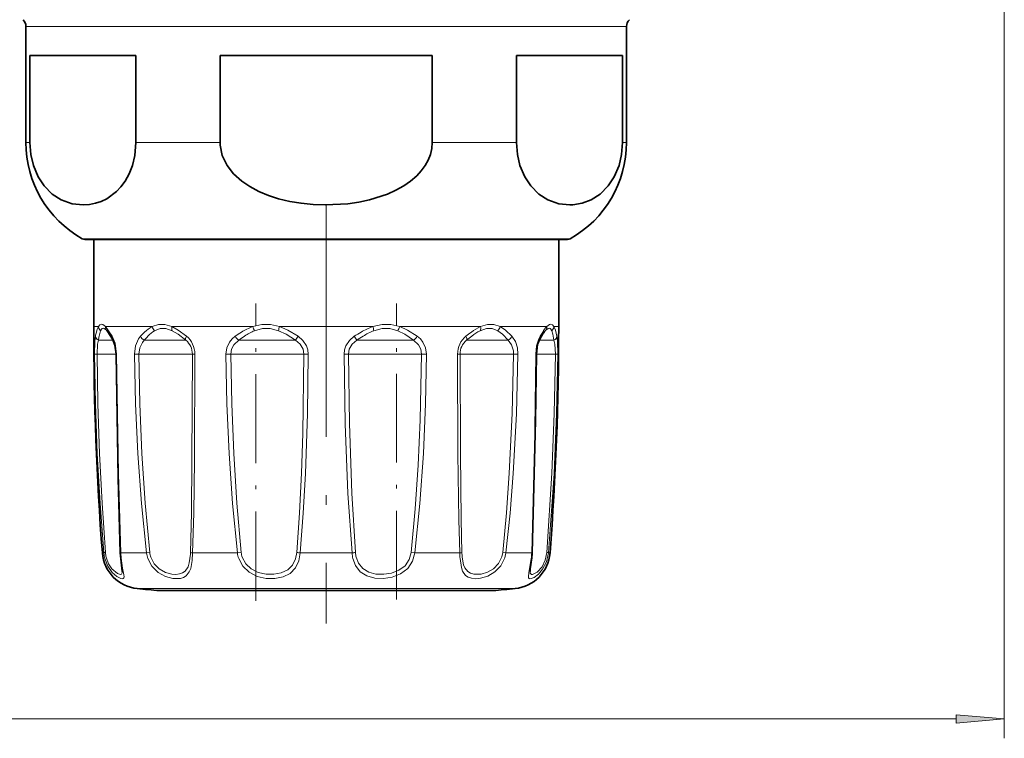
# Model space of a CAD drawing. Extents: x 0 to 420, y 0 to 297.
# Drawn here: x 266 to 317, y 49 to 86 of the extents above; entities that cross this region are included whole.
import ezdxf

# ---------------------------------------------------------------- set-up
doc = ezdxf.new("R2010")
doc.units = 0
doc.linetypes.add('DASHDOT', pattern=[18.5, 12, -3, 0.5, -3])

msp = doc.modelspace()

# ---------------------------------------------------------------- linework, layer by layer
at = {"color": 7, "lineweight": 13}
for p, q in [((317.026, 103.788), (317.026, 49.282)), ((266.526, 86.031), (295.628, 86.031)), ((295.628, 86.031), (297.526, 86.031)), ((266.526, 80.043), (266.73, 80.043)), ((272.207, 80.043), (276.549, 80.043)), ((287.503, 80.043), (291.845, 80.043)), ((297.322, 80.043), (297.526, 80.043)), ((269.429, 75.077), (293.081, 75.077)), ((293.081, 75.077), (294.623, 75.077)), ((270.026, 70.538), (270.27, 70.538)), ((270.641, 70.538), (270.985, 70.042)), ((270.641, 70.538), (273.048, 70.538)), ((274.064, 70.538), (278.232, 70.538)), ((279.619, 70.538), (284.433, 70.538)), ((285.82, 70.538), (289.988, 70.538)), ((291.004, 70.538), (292.557, 70.538)), ((292.557, 70.538), (293.41, 70.538)), ((293.782, 70.538), (294.026, 70.538)), ((270.462, 69.831), (270.274, 69.831)), ((270.462, 69.831), (271.034, 69.831)), ((272.889, 69.831), (272.636, 69.831)), ((272.889, 69.831), (274.785, 69.831)), ((277.764, 69.831), (277.515, 69.831)), ((277.764, 69.831), (280.45, 69.831)), ((283.781, 69.831), (283.602, 69.831)), ((283.781, 69.831), (286.537, 69.831)), ((289.328, 69.831), (289.267, 69.831)), ((289.328, 69.831), (291.415, 69.831)), ((293.018, 69.831), (293.778, 69.831)), ((270.068, 69.121), (270.198, 69.124)), ((270.674, 69.124), (270.198, 69.124)), ((270.674, 69.124), (271.179, 69.124)), ((271.208, 69.121), (271.179, 69.123)), ((272.132, 69.121), (272.356, 69.124)), ((272.971, 69.124), (272.356, 69.124)), ((272.971, 69.124), (275.118, 69.124)), ((275.247, 69.121), (275.118, 69.124)), ((276.847, 69.121), (277.106, 69.124)), ((277.695, 69.124), (277.106, 69.124)), ((277.695, 69.124), (280.878, 69.124)), ((281.102, 69.121), (280.878, 69.124)), ((283.174, 69.124), (282.949, 69.121)), ((283.579, 69.124), (283.174, 69.124)), ((283.579, 69.124), (286.946, 69.124)), ((286.946, 69.124), (287.205, 69.121)), ((288.805, 69.121), (288.934, 69.124)), ((289.047, 69.124), (288.934, 69.124)), ((289.047, 69.124), (291.695, 69.124)), ((291.92, 69.121), (291.695, 69.124)), ((292.843, 69.121), (292.873, 69.123)), ((292.873, 69.124), (293.854, 69.124)), ((293.984, 69.121), (293.854, 69.124)), ((270.55, 58.853), (270.473, 58.853)), ((272.755, 58.853), (271.42, 58.853)), ((272.755, 58.853), (272.916, 58.876)), ((277.445, 58.853), (275.131, 58.853)), ((277.445, 58.853), (277.64, 58.876)), ((283.361, 58.853), (280.69, 58.853)), ((286.412, 58.876), (286.607, 58.853)), ((288.92, 58.853), (286.607, 58.853)), ((291.296, 58.853), (291.135, 58.876)), ((291.296, 58.853), (292.165, 58.853)), ((292.632, 58.853), (292.165, 58.853)), ((293.579, 58.853), (293.501, 58.853)), ((272.272, 57.015), (290.586, 57.015)), ((290.586, 57.015), (291.78, 57.015)), ((160.466, 50.282), (314.535, 50.282))]:
    msp.add_line(p, q, dxfattribs=at)
at = {"color": 7, "lineweight": 35}
for p, q in [((266.526, 86.031), (266.526, 80.043)), ((297.526, 86.031), (297.526, 80.043)), ((266.73, 84.538), (266.73, 80.043)), ((266.73, 84.538), (272.207, 84.538)), ((272.207, 84.538), (272.207, 80.043)), ((276.549, 84.538), (276.549, 80.043)), ((276.549, 84.538), (287.503, 84.538)), ((287.503, 84.538), (287.503, 80.043)), ((291.845, 84.538), (291.845, 80.043)), ((291.845, 84.538), (295.628, 84.538)), ((295.628, 84.538), (297.322, 84.538)), ((297.322, 84.538), (297.322, 80.043)), ((269.576, 75.038), (270.026, 75.038)), ((292.952, 75.038), (269.576, 75.038)), ((270.026, 75.038), (270.026, 70.538)), ((294.476, 75.038), (292.952, 75.038)), ((294.026, 75.038), (294.476, 75.038)), ((294.026, 75.038), (294.026, 70.538)), ((270.689, 70.352), (270.705, 70.336)), ((293.347, 70.336), (293.363, 70.352)), ((273.421, 56.909), (289.578, 56.909)), ((274.474, 56.909), (290.631, 56.909))]:
    msp.add_line(p, q, dxfattribs=at)
at = {"color": 7, "linetype": 'DASHDOT', "lineweight": 13}
msp.add_line((282.026, 76.841), (282.026, 55.213), dxfattribs=at)
at = {"color": 7, "linetype": 'DASHDOT', "lineweight": 13, "ltscale": 0.383579}
msp.add_line((278.402, 56.388), (278.402, 71.731), dxfattribs=at)
at = {"color": 7, "linetype": 'DASHDOT', "lineweight": 13, "ltscale": 0.381927}
msp.add_line((285.649, 56.448), (285.649, 71.725), dxfattribs=at)
at = {"color": 7, "lineweight": 35}
for points in [[(266.73, 80.043), (266.777, 79.428), (266.913, 78.853), (267.157, 78.277), (267.468, 77.805), (267.89, 77.38), (268.349, 77.084), (268.914, 76.881), (269.49, 76.819), (269.805, 76.841), (270.118, 76.905), (270.41, 77.004), (270.696, 77.142), (271.2, 77.514), (271.433, 77.761), (271.648, 78.052), (271.858, 78.431), (272.027, 78.864), (272.15, 79.368), (272.207, 80.043)], [(287.503, 80.043), (287.479, 79.734), (287.409, 79.43), (287.293, 79.135), (287.137, 78.853), (286.935, 78.579), (286.7, 78.325), (286.38, 78.049), (286.027, 77.805), (285.616, 77.575), (285.182, 77.38), (284.264, 77.084), (283.704, 76.964), (283.135, 76.881), (281.983, 76.819), (281.353, 76.841), (280.726, 76.905), (280.143, 77.004), (279.57, 77.142), (279.05, 77.311), (278.55, 77.519), (278.091, 77.764), (277.667, 78.052), (277.247, 78.431), (276.908, 78.864), (276.663, 79.368), (276.553, 79.906), (276.549, 80.043)], [(291.845, 80.043), (291.892, 79.428), (292.028, 78.853), (292.271, 78.277), (292.583, 77.805), (293.005, 77.38), (293.464, 77.084), (294.029, 76.881), (294.605, 76.819), (294.754, 76.824)], [(297.322, 80.043), (297.274, 79.428), (297.139, 78.853), (296.895, 78.277), (296.584, 77.805), (296.161, 77.38), (295.702, 77.084), (295.233, 76.905), (294.754, 76.824)], [(271.002, 69.892), (270.754, 70.276), (270.705, 70.336)], [(271.002, 69.892), (271.125, 69.575), (271.179, 69.123)], [(292.873, 69.123), (292.936, 69.608), (293.05, 69.892)], [(271.179, 69.123), (271.282, 62.703), (271.395, 58.866)], [(292.657, 58.866), (292.835, 65.697), (292.873, 69.123)], [(271.395, 58.866), (271.483, 58.065), (271.503, 57.899), (271.503, 57.895)], [(292.641, 58.6), (292.562, 58.024), (292.549, 57.895)]]:
    msp.add_lwpolyline(points, dxfattribs=at)
at = {"color": 7, "lineweight": 13}
for points in [[(270.641, 70.538), (270.497, 70.65), (270.435, 70.663), (270.341, 70.626), (270.27, 70.538)], [(274.064, 70.538), (273.705, 70.65), (273.379, 70.65), (273.048, 70.538)], [(279.619, 70.538), (279.143, 70.65), (278.698, 70.65), (278.232, 70.538)], [(284.432, 70.538), (284.908, 70.65), (285.354, 70.65), (285.82, 70.538)], [(291.004, 70.538), (290.673, 70.65), (290.346, 70.65), (289.988, 70.538)], [(293.782, 70.538), (293.711, 70.626), (293.617, 70.663), (293.555, 70.65), (293.41, 70.538)], [(270.689, 70.352), (270.563, 70.442), (270.511, 70.45), (270.465, 70.434), (270.436, 70.41), (270.383, 70.326)], [(274.076, 70.326), (273.749, 70.437), (273.461, 70.437), (273.172, 70.326)], [(274.064, 70.538), (274.393, 70.355), (274.813, 70.042)], [(274.076, 70.326), (274.384, 70.143), (274.785, 69.831)], [(279.568, 70.326), (279.141, 70.437), (278.746, 70.437), (278.334, 70.326)], [(279.568, 70.326), (279.957, 70.143), (280.45, 69.831)], [(279.619, 70.538), (280.045, 70.355), (280.574, 70.042)], [(284.484, 70.326), (284.911, 70.437), (285.305, 70.437), (285.718, 70.326)], [(286.537, 69.831), (286.084, 70.143), (285.718, 70.326)], [(286.724, 70.042), (286.228, 70.355), (285.82, 70.538)], [(290.88, 70.326), (290.591, 70.437), (290.302, 70.437), (289.976, 70.326)], [(290.88, 70.326), (291.125, 70.143), (291.415, 69.831)], [(291.004, 70.538), (291.285, 70.355), (291.615, 70.042)], [(293.668, 70.326), (293.616, 70.41), (293.587, 70.434), (293.54, 70.45), (293.489, 70.442), (293.363, 70.352)], [(293.668, 70.326), (293.727, 70.143), (293.778, 69.831)], [(293.782, 70.538), (293.861, 70.355), (293.937, 70.042)], [(270.068, 69.121), (270.084, 69.78), (270.115, 70.042)], [(270.198, 69.124), (270.227, 69.634), (270.274, 69.831)], [(270.985, 70.042), (271.134, 69.682), (271.208, 69.121)], [(272.132, 69.121), (272.18, 69.542), (272.333, 69.907), (272.436, 70.042)], [(272.356, 69.124), (272.401, 69.449), (272.54, 69.726), (272.636, 69.831)], [(276.847, 69.121), (276.892, 69.445), (277.031, 69.739), (277.166, 69.904), (277.328, 70.042)], [(277.106, 69.124), (277.144, 69.373), (277.26, 69.598), (277.515, 69.831)], [(280.45, 69.831), (280.686, 69.632), (280.837, 69.371), (280.878, 69.124)], [(280.574, 70.042), (280.828, 69.824), (281.011, 69.546), (281.08, 69.339), (281.102, 69.121)], [(283.478, 70.042), (283.224, 69.824), (283.041, 69.546), (282.972, 69.339), (282.949, 69.121)], [(283.602, 69.831), (283.365, 69.632), (283.215, 69.371), (283.174, 69.124)], [(286.946, 69.124), (286.908, 69.373), (286.792, 69.598), (286.537, 69.831)], [(287.205, 69.121), (287.159, 69.445), (287.021, 69.739), (286.886, 69.904), (286.724, 70.042)], [(291.415, 69.831), (291.594, 69.595), (291.685, 69.292), (291.695, 69.124)], [(291.615, 70.042), (291.789, 69.777), (291.892, 69.448), (291.92, 69.121)], [(292.843, 69.121), (292.885, 69.54), (292.998, 69.908), (293.067, 70.042)], [(293.778, 69.831), (293.824, 69.634), (293.854, 69.124)], [(293.937, 70.042), (293.968, 69.78), (293.984, 69.121)], [(270.55, 58.853), (270.355, 61.413), (270.211, 63.979), (270.116, 66.549), (270.068, 69.121)], [(270.634, 58.876), (270.457, 61.431), (270.327, 63.992), (270.241, 66.557), (270.198, 69.124)], [(271.208, 69.121), (271.303, 62.952), (271.42, 58.853)], [(272.755, 58.853), (272.493, 61.413), (272.309, 63.979), (272.191, 66.549), (272.132, 69.121)], [(272.916, 58.876), (272.681, 61.431), (272.516, 63.992), (272.41, 66.557), (272.356, 69.124)], [(275.118, 69.124), (275.099, 63.66), (275.067, 60.918), (275.02, 58.876)], [(275.247, 69.121), (275.224, 63.646), (275.186, 60.899), (275.131, 58.853)], [(277.445, 58.853), (277.185, 61.413), (277.011, 63.979), (276.901, 66.549), (276.847, 69.121)], [(277.64, 58.876), (277.408, 61.431), (277.252, 63.992), (277.154, 66.557), (277.106, 69.124)], [(280.878, 69.124), (280.814, 65.018), (280.747, 62.971), (280.651, 60.918), (280.514, 58.876)], [(281.102, 69.121), (281.057, 66.035), (280.955, 62.952), (280.846, 60.9), (280.69, 58.853)], [(282.949, 69.121), (283.008, 65.521), (283.147, 61.925), (283.361, 58.853)], [(283.174, 69.124), (283.225, 65.531), (283.348, 61.942), (283.538, 58.876)], [(286.412, 58.876), (286.621, 61.137), (286.768, 63.386), (286.872, 65.731), (286.946, 69.124)], [(286.607, 58.853), (286.866, 61.413), (287.041, 63.979), (287.151, 66.55), (287.205, 69.121)], [(288.92, 58.853), (288.873, 60.562), (288.825, 63.978), (288.805, 69.121)], [(289.031, 58.876), (288.991, 60.581), (288.951, 63.991), (288.934, 69.124)], [(291.695, 69.124), (291.625, 66.044), (291.477, 62.967), (291.33, 60.919), (291.135, 58.876)], [(291.92, 69.121), (291.842, 66.035), (291.677, 62.952), (291.513, 60.9), (291.296, 58.853)], [(292.632, 58.853), (292.772, 63.978), (292.843, 69.121)], [(293.854, 69.124), (293.796, 66.044), (293.678, 62.967), (293.418, 58.876)], [(293.984, 69.121), (293.92, 66.035), (293.789, 62.952), (293.501, 58.853)], [(270.6, 58.56), (270.756, 58.166), (270.983, 57.845), (271.216, 57.641), (271.421, 57.536), (271.508, 57.524), (271.54, 57.531), (271.577, 57.565), (271.59, 57.611), (271.586, 57.723), (271.519, 58.064), (271.439, 58.575), (271.42, 58.853)], [(270.674, 58.627), (270.794, 58.296), (270.97, 58.027), (271.258, 57.788), (271.362, 57.75), (271.405, 57.746), (271.461, 57.763), (271.485, 57.792), (271.495, 57.82), (271.503, 57.895)], [(272.822, 58.56), (273.033, 58.164), (273.353, 57.851), (273.728, 57.644), (274.115, 57.539), (274.498, 57.538), (274.664, 57.586), (274.804, 57.67), (274.962, 57.869), (275.032, 58.044), (275.109, 58.465), (275.131, 58.853)], [(272.971, 58.627), (273.146, 58.291), (273.413, 58.025), (273.731, 57.849), (274.063, 57.759), (274.264, 57.746), (274.45, 57.766), (274.615, 57.823), (274.751, 57.92), (274.898, 58.143), (274.959, 58.335), (275.017, 58.781), (275.02, 58.876)], [(277.509, 58.56), (277.72, 58.163), (278.05, 57.852), (278.467, 57.644), (278.923, 57.54), (279.376, 57.53), (279.806, 57.613), (280.17, 57.798), (280.448, 58.092), (280.615, 58.451), (280.69, 58.853)], [(277.695, 58.627), (277.875, 58.29), (278.16, 58.026), (278.523, 57.849), (278.923, 57.761), (279.323, 57.751), (279.706, 57.818), (280.04, 57.976), (280.291, 58.222), (280.45, 58.544), (280.514, 58.876)], [(286.607, 58.853), (286.488, 58.422), (286.235, 58.05), (285.869, 57.77), (285.436, 57.599), (284.982, 57.527), (284.532, 57.546), (284.116, 57.663), (283.778, 57.885), (283.534, 58.21), (283.407, 58.56)], [(286.412, 58.876), (286.311, 58.51), (286.094, 58.195), (285.778, 57.957), (285.4, 57.811), (284.998, 57.749), (284.596, 57.764), (284.225, 57.861), (283.92, 58.047), (283.698, 58.322), (283.579, 58.627)], [(288.934, 58.56), (289.002, 58.107), (289.068, 57.915), (289.221, 57.693), (289.358, 57.6), (289.521, 57.544), (289.745, 57.523), (289.989, 57.547), (290.367, 57.662), (290.728, 57.872), (291.04, 58.193), (291.241, 58.594), (291.296, 58.853)], [(289.047, 58.627), (289.118, 58.24), (289.184, 58.079), (289.33, 57.893), (289.471, 57.807), (289.638, 57.759), (290.024, 57.765), (290.35, 57.861), (290.659, 58.04), (290.921, 58.311), (291.089, 58.651), (291.135, 58.876)], [(292.611, 58.56), (292.486, 57.84), (292.461, 57.614), (292.473, 57.569), (292.508, 57.533), (292.542, 57.524), (292.6, 57.528), (292.754, 57.59), (292.977, 57.754), (293.198, 58.007), (293.402, 58.4), (293.501, 58.853)], [(292.549, 57.895), (292.562, 57.803), (292.58, 57.774), (292.626, 57.748), (292.679, 57.748), (292.784, 57.783), (292.909, 57.862), (293.169, 58.144), (293.336, 58.483), (293.418, 58.876)]]:
    msp.add_lwpolyline(points, dxfattribs=at)
msp.add_lwpolyline([(314.535, 50.064), (317.026, 50.282), (314.535, 50.5)], close=True, dxfattribs=at)
at = {"color": 7, "lineweight": 35}
for centre, radius, start, end in [((266.026, 86.031), 0.5, 360, 45), ((298.026, 86.031), 0.5, 135, 180), ((272.226, 80.043), 5.7, 180, 240.6107), ((291.826, 80.043), 5.7, 299.3893, 360), ((269.576, 75.339), 0.301, 240.6493, 269.9771), ((294.476, 75.339), 0.301, 270.0229, 299.3507), ((423.026, 70.538), 153, 180.00001, 184.38026), ((294.73, 69.163), 1.814, 139.6905, 148.957), ((141.026, 70.538), 153, 355.61974, 0), ((298.721, 66.6), 6.557, 147.7545, 149.8647), ((272.467, 59.006), 2, 184.3803, 264.4025), ((291.585, 59.006), 2, 275.5975, 355.6197), ((288.091, 59.012), 4.568, 354.8176, 358.1711), ((282.026, 156.538), 100, 264.40245, 265.06351), ((282.026, 156.538), 100, 274.9365, 275.59755)]:
    msp.add_arc(centre, radius, start, end, dxfattribs=at)
at = {"color": 7, "lineweight": 13}
for centre, radius, start, end in [((272.83, 69.562), 2.757, 165.3499, 169.9567), ((271.27, 69.998), 1.137, 151.6245, 166.7518), ((270.57, 70.564), 0.302, 184.8007, 231.7411), ((271.539, 69.857), 1.248, 157.9163, 171.2448), ((270.896, 70.506), 0.256, 172.7519, 221.6952), ((274.738, 67.958), 3.106, 132.1843, 137.8362), ((273.918, 68.895), 1.86, 117.9032, 132.851), ((274.049, 68.896), 1.678, 121.511, 136.6862), ((273.452, 70.632), 0.414, 193.0256, 227.5642), ((280.256, 65.969), 5.017, 121.228, 125.7142), ((279.337, 67.53), 3.205, 110.1769, 121.6514), ((279.44, 67.653), 2.894, 112.4865, 124.1696), ((279.036, 70.79), 0.842, 197.3625, 213.4104), ((280.614, 70.18), 1.057, 160.1893, 172.0428), ((286.808, 65.04), 6.01, 119.7223, 123.6539), ((285.65, 67.124), 3.625, 109.6279, 120.1612), ((285.728, 67.174), 3.389, 111.5387, 122.0429), ((283.438, 70.18), 1.057, 7.9558, 19.8093), ((285.015, 70.79), 0.842, 326.5896, 342.6375), ((292.716, 65.835), 5.459, 125.8565, 129.5732), ((291.171, 68.027), 2.777, 115.2198, 126.5076), ((291.23, 67.863), 2.764, 116.9876, 127.8181), ((290.6, 70.632), 0.414, 312.4327, 346.9718), ((298.944, 66.548), 6.837, 147.1321, 149.2673), ((294.969, 69.162), 2.08, 138.5487, 148.1703), ((293.156, 70.506), 0.256, 318.298, 7.2467), ((293.481, 70.564), 0.302, 308.2561, 355.1982), ((273.651, 69.45), 3.398, 169.8706, 173.5527), ((271.173, 69.987), 0.196, 163.5969, 208.9256), ((272.83, 70.216), 0.431, 203.8176, 243.2453), ((275.079, 67.862), 3.138, 135.854, 141.1259), ((274.212, 69.131), 0.905, 359.5558, 50.7195), ((274.061, 69.126), 1.186, 359.7977, 50.6483), ((278, 70.446), 0.784, 210.9339, 231.6722), ((280.555, 65.93), 4.946, 123.6443, 127.9274), ((281.947, 69.085), 1.674, 145.1109, 153.5042), ((282.104, 69.085), 1.674, 26.4958, 34.889), ((287.092, 64.892), 6.047, 121.5206, 125.2434), ((286.051, 70.446), 0.784, 308.3278, 329.0661), ((289.991, 69.126), 1.186, 129.3517, 180.2023), ((289.839, 69.131), 0.905, 129.2805, 180.4442), ((292.986, 65.49), 5.717, 127.1293, 130.5831), ((291.221, 70.216), 0.431, 296.7547, 336.1824), ((292.878, 69.987), 0.196, 331.0745, 16.4031), ((270.66, 58.6), 0.277, 95.3194, 113.4111), ((272.319, 59.005), 1.775, 184.9038, 194.5217), ((272.248, 59.004), 1.619, 184.5222, 193.4669), ((271.42, 58.885), 0.0318, 217.2029, 270.4861), ((274.123, 59.007), 1.376, 186.4234, 198.9685), ((274.107, 59.006), 1.198, 186.2125, 198.4442), ((275.164, 59.311), 0.459, 251.7282, 265.9127), ((278.833, 59.003), 1.396, 186.176, 198.5208), ((278.812, 59.003), 1.179, 186.2009, 198.6314), ((280.919, 61.326), 2.484, 260.6001, 264.7081), ((283.132, 61.326), 2.484, 275.2919, 279.3999), ((285.244, 58.992), 1.888, 184.2352, 193.2517), ((285.057, 58.995), 1.524, 184.4829, 193.9945), ((288.888, 59.311), 0.459, 274.0873, 288.2718), ((294.455, 58.969), 5.536, 181.2046, 184.2444), ((292.738, 58.979), 3.708, 181.5986, 185.4591), ((288.359, 59.01), 4.276, 353.9525, 357.8942), ((292.632, 58.885), 0.0318, 269.5139, 322.7971), ((293.392, 58.6), 0.277, 66.5889, 84.6806)]:
    msp.add_arc(centre, radius, start, end, dxfattribs=at)
for centre, major_axis, ratio, start_param, end_param in [((274.263, 70.538), (-0.126, -0.272), 0.627137, 4.994344, 5.839594), ((289.789, 70.538), (0.126, -0.272), 0.627157, 0.443665, 1.288888), ((270.413, 70.043), (0.295, -0.052), 0.823647, 3.3566, 4.373297), ((274.993, 70.043), (-0.193, -0.23), 0.497188, 5.112361, 6.129058), ((289.058, 70.043), (0.193, -0.23), 0.497188, 0.154127, 1.170824), ((293.639, 70.043), (0.295, 0.052), 0.823647, 5.051481, 6.068178)]:
    msp.add_ellipse(centre, major_axis=major_axis, ratio=ratio, start_param=start_param, end_param=end_param, dxfattribs=at)
msp.add_solid([(314.535, 50.064), (317.026, 50.282), (314.535, 50.064), (314.535, 50.5)], dxfattribs=at)

doc.saveas('drawing.dxf')
